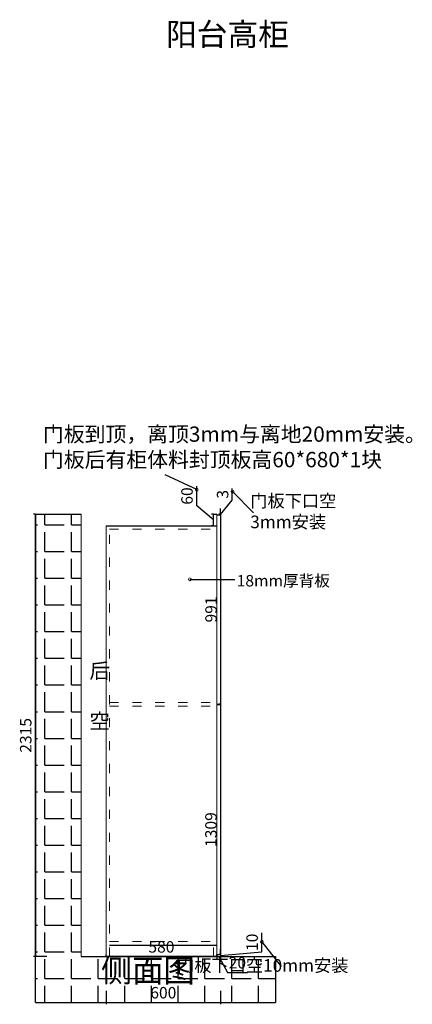
# Model space of a CAD drawing. Units: millimetres. Extents: x 597884 to 604216, y -151884 to -146540.
# Drawn here: x 602161 to 604216, y -151783 to -146629 of the extents above; entities that cross this region are included whole.
import ezdxf

# ---------------------------------------------------------------- set-up
doc = ezdxf.new("R2010")
doc.units = ezdxf.units.MM
doc.header["$PDMODE"] = 35
doc.linetypes.add('ACAD_ISO03W100', pattern=[30, 12, -18])
doc.layers.add('2D', color=7, linetype='Continuous')
doc.styles.add('ROMANC', font='simhei.ttf')
doc.styles.add('工程', font='txt', dxfattribs={"width": 0.6, "height": 70})
doc.dimstyles.new('x1aoguan③', dxfattribs={"dimscale": 20, "dimtxt": 3, "dimasz": 1.5, "dimexe": 0.5, "dimexo": 0.5, "dimtad": 1, "dimdec": 0, "dimdsep": 46, "dimtxsty": 'ROMANC', "dimblk": 'NONE', "dimcen": 2.5, "dimclrd": 3, "dimclre": 3, "dimadec": 0, "dimazin": 0, "dimtfac": 1, "dimtdec": 0, "dimtmove": 0, "dimatfit": 3, "dimldrblk": 'DOTSMALL', "dimfxl": 3, "dimfxlon": 1, "dimarcsym": 0})

# ---------------------------------------------------------------- blocks, each defined once
blk = doc.blocks.new('*D58')
at = {"color": 3, "lineweight": -2, "transparency": 16777216}
for p, q in [((603087.6, -149174.3), (603087.6, -149070.1)), ((603175, -149247.7), (603087.6, -149174.3)), ((603175, -149217.7), (603165, -149217.7)), ((603175, -149277.7), (603175, -149217.7)), ((603175, -149277.7), (603165, -149277.7))]:
    blk.add_line(p, q, dxfattribs=at)
at = {"layer": 'Defpoints', "color": 0, "transparency": 16777216}
for p in [(603175, -149217.7), (603175, -149217.7), (603175, -149277.7)]:
    blk.add_point(p, dxfattribs=at)
at = {"color": 0, "transparency": 16777216, "insert": (603044.7, -149122.2), "char_height": 60, "attachment_point": 5, "rotation": 90, "style": 'ROMANC'}
blk.add_mtext('60', dxfattribs=at)
blk = doc.blocks.new('_DOTSMALL')
at = {"color": 0, "linetype": 'ByBlock', "const_width": 0.5}
blk.add_lwpolyline([(-0.0625, 0, 1), (0.0625, 0, 1)], format="xyb", close=True, dxfattribs=at)
blk = doc.blocks.new('_None')
blk = doc.blocks.new('*D59')
at = {"color": 3, "lineweight": -2, "transparency": 16777216}
for p, q in [((602243, -149217.7), (602233, -149217.7)), ((602243, -149217.7), (602243, -151532.7)), ((602303, -151532.7), (602233, -151532.7))]:
    blk.add_line(p, q, dxfattribs=at)
at = {"layer": 'Defpoints', "color": 0, "transparency": 16777216}
for p in [(602243, -149217.7), (602243, -151532.7), (602483, -151532.7)]:
    blk.add_point(p, dxfattribs=at)
at = {"color": 0, "transparency": 16777216, "insert": (602200.5, -150375.2), "char_height": 60, "attachment_point": 5, "rotation": 90, "style": 'ROMANC'}
blk.add_mtext('2315', dxfattribs=at)
blk = doc.blocks.new('*D60')
at = {"color": 3, "lineweight": -2, "transparency": 16777216}
for p, q in [((602613, -151532.7), (602613, -151522.7)), ((603193, -151532.7), (602613, -151532.7)), ((603193, -151532.7), (603193, -151522.7))]:
    blk.add_line(p, q, dxfattribs=at)
at = {"layer": 'Defpoints', "color": 0, "transparency": 16777216}
for p in [(602613, -151532.7), (602613, -151532.7), (603193, -151532.7)]:
    blk.add_point(p, dxfattribs=at)
at = {"color": 0, "transparency": 16777216, "insert": (602903, -151489.9), "char_height": 60, "attachment_point": 5, "style": 'ROMANC'}
blk.add_mtext('580', dxfattribs=at)
blk = doc.blocks.new('*D61')
at = {"color": 3, "lineweight": -2, "transparency": 16777216}
for p, q in [((603193, -151532.7), (603163, -151532.7)), ((603193, -151522.7), (603193, -151542.7)), ((603193, -151532.7), (603213, -151532.7)), ((603193, -151532.7), (603213, -151532.7)), ((603203, -151532.7), (603248.4, -151615.8)), ((603213, -151522.7), (603213, -151542.7)), ((603213, -151532.7), (603243, -151532.7)), ((603248.4, -151615.8), (603352.9, -151615.8))]:
    blk.add_line(p, q, dxfattribs=at)
at = {"layer": 'Defpoints', "color": 0, "transparency": 16777216}
for p in [(603193, -151512.7), (603213, -151512.7), (603213, -151532.7)]:
    blk.add_point(p, dxfattribs=at)
at = {"color": 0, "lineweight": 15, "transparency": 16777216, "insert": (603300.7, -151573), "char_height": 60, "attachment_point": 5, "style": 'ROMANC'}
blk.add_mtext('20', dxfattribs=at)
blk = doc.blocks.new('*D62')
at = {"color": 3, "lineweight": -2, "transparency": 16777216}
for p, q in [((603213, -150213.7), (603203, -150213.7)), ((603213, -150213.7), (603213, -151522.7)), ((603213, -151522.7), (603203, -151522.7))]:
    blk.add_line(p, q, dxfattribs=at)
at = {"layer": 'Defpoints', "color": 0, "transparency": 16777216}
for p in [(603213, -150213.7), (603213, -151522.7), (603213, -151522.7)]:
    blk.add_point(p, dxfattribs=at)
at = {"color": 0, "transparency": 16777216, "insert": (603170.1, -150868.2), "char_height": 60, "attachment_point": 5, "rotation": 90, "style": 'ROMANC'}
blk.add_mtext('1309', dxfattribs=at)
blk = doc.blocks.new('*D32')
at = {"color": 3, "lineweight": -2, "transparency": 16777216}
for p, q in [((603213, -149220.7), (603203, -149220.7)), ((603213, -149220.7), (603213, -150211.7)), ((603213, -150211.7), (603203, -150211.7))]:
    blk.add_line(p, q, dxfattribs=at)
at = {"layer": 'Defpoints', "color": 0, "transparency": 16777216}
for p in [(603213, -149220.7), (603213, -150211.7), (603213, -150211.7)]:
    blk.add_point(p, dxfattribs=at)
at = {"color": 0, "transparency": 16777216, "insert": (603170.5, -149716.2), "char_height": 60, "attachment_point": 5, "rotation": 90, "style": 'ROMANC'}
blk.add_mtext('991', dxfattribs=at)
blk = doc.blocks.new('*D33')
at = {"color": 3, "lineweight": -2, "transparency": 16777216}
for p, q in [((602613, -151712.7), (602613, -151782.7)), ((603213, -151712.7), (603213, -151782.7)), ((602613, -151772.7), (603213, -151772.7))]:
    blk.add_line(p, q, dxfattribs=at)
at = {"layer": 'Defpoints', "color": 0, "transparency": 16777216}
for p in [(602613, -151532.7), (603213, -151532.7), (603213, -151772.7)]:
    blk.add_point(p, dxfattribs=at)
at = {"color": 0, "transparency": 16777216, "insert": (602913, -151729.9), "char_height": 60, "attachment_point": 5, "style": 'ROMANC'}
blk.add_mtext('600', dxfattribs=at)
blk = doc.blocks.new('*D34')
at = {"color": 3, "lineweight": -2, "transparency": 16777216}
for p, q in [((603428.5, -151507.9), (603428.5, -151408.4)), ((603213, -151522.7), (603213, -151492.7)), ((603213, -151527.7), (603428.5, -151507.9)), ((603213, -151522.7), (603203, -151522.7)), ((603203, -151532.7), (603223, -151532.7)), ((603213, -151522.7), (603213, -151532.7)), ((603213, -151522.7), (603213, -151532.7)), ((603213, -151532.7), (603213, -151562.7))]:
    blk.add_line(p, q, dxfattribs=at)
at = {"layer": 'Defpoints', "color": 0, "transparency": 16777216}
for p in [(603193, -151532.7), (603213, -151522.7), (603213, -151532.7)]:
    blk.add_point(p, dxfattribs=at)
at = {"color": 0, "transparency": 16777216, "insert": (603385.6, -151458.2), "char_height": 60, "attachment_point": 5, "rotation": 90, "style": 'ROMANC'}
blk.add_mtext('10', dxfattribs=at)
blk = doc.blocks.new('*D35')
at = {"color": 3, "lineweight": -2, "transparency": 16777216}
for p, q in [((603273.7, -149143.6), (603273.7, -149083.2)), ((603213, -149219.2), (603273.7, -149143.6)), ((603213, -149217.7), (603213, -149187.7)), ((603213, -149217.7), (603203, -149217.7)), ((603213, -149220.7), (603203, -149220.7)), ((603213, -149217.7), (603213, -149220.7)), ((603213, -149217.7), (603213, -149220.7)), ((603213, -149220.7), (603213, -149250.7))]:
    blk.add_line(p, q, dxfattribs=at)
at = {"layer": 'Defpoints', "color": 0, "transparency": 16777216}
for p in [(603213, -149217.7), (603213, -149220.7), (603213, -149220.7)]:
    blk.add_point(p, dxfattribs=at)
at = {"color": 0, "transparency": 16777216, "insert": (603231.2, -149113.4), "char_height": 60, "attachment_point": 5, "rotation": 90, "style": 'ROMANC'}
blk.add_mtext('3', dxfattribs=at)

msp = doc.modelspace()

# ---------------------------------------------------------------- hatches: boundary and pattern name
h = msp.add_hatch()
h.set_pattern_fill('ANGLE', color=251, scale=20, style=0)
h.set_pattern_definition([(0, (15273.45, 170220.66), (0, 139.7), [101.6, -38.1]), (90, (15273.45, 170220.66), (-139.7, 9e-15), [101.6, -38.1])])
h.paths.add_polyline_path([(602483, -149217.7), (602243, -149217.7), (602243, -151772.7), (603501, -151772.7), (603501, -151532.7), (602483, -151532.7)])

# ---------------------------------------------------------------- linework, layer by layer
at = {"color": 0}
for p, q in [((602243, -149217.7), (602483, -149217.7)), ((602243, -151772.7), (602243, -149217.7)), ((603175, -149217.7), (603193, -149217.7)), ((603193, -149220.7), (603213, -149220.7)), ((602613, -149277.7), (603193, -149277.7)), ((603193, -150211.7), (603213, -150211.7)), ((603193, -150213.7), (603213, -150213.7)), ((602631, -151472.7), (603193, -151472.7)), ((602483, -151532.7), (603501, -151532.7)), ((603193, -151522.7), (603213, -151522.7)), ((602243, -151772.7), (603501, -151772.7))]:
    msp.add_line(p, q, dxfattribs=at)
at = {"lineweight": 15}
for p, q in [((602483, -151532.7), (602483, -149217.7)), ((603175, -149277.7), (603175, -149217.7)), ((603193, -151532.7), (603193, -149217.7)), ((603213, -150211.7), (603213, -149220.7)), ((602613, -151532.7), (602613, -149277.7)), ((603213, -151522.7), (603213, -150213.7))]:
    msp.add_line(p, q, dxfattribs=at)
at = {"color": 1, "linetype": 'ACAD_ISO03W100', "lineweight": 15, "ltscale": 4}
for p, q in [((602631, -151532.7), (602631, -149277.7)), ((602631, -149295.7), (603193, -149295.7)), ((602631, -150203.7), (603193, -150203.7)), ((602631, -150221.7), (603193, -150221.7)), ((602631, -151454.7), (603193, -151454.7)), ((603175, -151532.7), (603175, -151472.7))]:
    msp.add_line(p, q, dxfattribs=at)
msp.add_line((603501, -151532.7), (603501, -151772.7))

# ---------------------------------------------------------------- texts
at = {"lineweight": 15, "attachment_point": 1}
for s, insert, char_height, width in [('{\\fSimSun|b0|i0|c134|p54;阳台高柜}', (602927.2, -146646.9), 117.876, 673.112), ('{\\fSimSun|b0|i0|c134|p54;侧面图}', (602586.5, -151546.1), 120, 513.73)]:
    msp.add_mtext(s, dxfattribs=dict(at, insert=insert, char_height=char_height, width=width))
at = {"color": 1, "char_height": 66, "style": '工程'}
for s, insert, width, attachment_point in [('{\\fSimSun|b1|i0|c134|p54;\\W1;门板下口空\\P3mm安装}', (603368.3, -149114.8), 459.283, 1), ('{\\fSimSun|b1|i0|c134|p54;\\W1;门板下口空10mm安装}', (603882, -151546.2), 479.283, 3)]:
    msp.add_mtext(s, dxfattribs=dict(at, insert=insert, width=width, attachment_point=attachment_point))
at = {"color": 0, "linetype": 'ByBlock', "insert": (603297, -149595.6), "char_height": 60, "width": 441.919, "attachment_point": 7}
msp.add_mtext('{\\fSimSun|b1|i0|c134|p54;18mm厚背板}', dxfattribs=at)
at = {"lineweight": 15, "insert": (602526.2, -149997.7), "char_height": 79, "attachment_point": 1, "style": '工程'}
msp.add_mtext_dynamic_manual_height_columns('后 \\P\\P空', width=352.197, gutter_width=350, heights=[0], dxfattribs=at)
at = {"layer": '2D', "insert": (602282.9, -148758.3), "char_height": 80, "attachment_point": 1, "style": '工程'}
msp.add_mtext_dynamic_manual_height_columns('门板到顶，离顶3mm与离地20mm安装。^J门板后有柜体料封顶板高60*680*1块', width=1127.593, gutter_width=350, heights=[0], dxfattribs=at)

# ---------------------------------------------------------------- dimensions: what is measured, and where the dimension line sits
at = {"color": 251}
dim = msp.add_linear_dim(base=(603175, -149217.7), p1=(603175, -149277.7), p2=(603175, -149217.7), angle=90, dimstyle='x1aoguan③', override={"dimtmove": 1}, dxfattribs=at)
dim.commit()
dim.dimension.update_dxf_attribs({"geometry": '*D58', "text_midpoint": (603087.6, -149161.8), "dimtype": 128})
at = {"color": 1}
for base, p1, p2, picture, middle in [((603213, -149220.7), (603213, -149217.7), (603213, -149220.7), '*D35', (603273.7, -149131.1)), ((603213, -151532.7), (603213, -151522.7), (603193, -151532.7), '*D34', (603428.5, -151495.4))]:
    dim = msp.add_linear_dim(base=base, p1=p1, p2=p2, angle=90, dimstyle='x1aoguan③', override={"dimtmove": 1}, dxfattribs=at)
    dim.commit()
    dim.dimension.update_dxf_attribs({"geometry": picture, "text_midpoint": middle, "dimtype": 128})
at = {"color": 7}
for base, p1, p2, picture, middle in [((602243, -151532.7), (602243, -149217.7), (602483, -151532.7), '*D59', (602200.5, -150375.2)), ((603213, -150211.7), (603213, -149220.7), (603213, -150211.7), '*D32', (603170.5, -149716.2)), ((603213, -151522.7), (603213, -150213.7), (603213, -151522.7), '*D62', (603170.1, -150868.2))]:
    dim = msp.add_linear_dim(base=base, p1=p1, p2=p2, angle=90, dimstyle='x1aoguan③', dxfattribs=at)
    dim.commit()
    dim.dimension.update_dxf_attribs({"geometry": picture, "text_midpoint": middle})
dim = msp.add_linear_dim(base=(602613, -151532.7), p1=(603193, -151532.7), p2=(602613, -151532.7), dimstyle='x1aoguan③', dxfattribs=at)
dim.commit()
dim.dimension.update_dxf_attribs({"geometry": '*D60', "text_midpoint": (602903, -151489.9)})
at = {"lineweight": 15}
dim = msp.add_linear_dim(base=(603213, -151532.7), p1=(603193, -151512.7), p2=(603213, -151512.7), dimstyle='x1aoguan③', override={"dimtmove": 1}, dxfattribs=at)
dim.commit()
dim.dimension.update_dxf_attribs({"geometry": '*D61', "text_midpoint": (603260.9, -151615.8), "dimtype": 128})
at = {"color": 7}
dim = msp.add_aligned_dim(p1=(602613, -151532.7), p2=(603213, -151532.7), distance=-240, dimstyle='x1aoguan③', dxfattribs=at)
dim.commit()
dim.dimension.update_dxf_attribs({"geometry": '*D33', "text_midpoint": (602913, -151729.9)})

# ---------------------------------------------------------------- leaders
at = {"color": 1, "lineweight": 15}
msp.add_leader([(603087.6, -149088.8), (602922.5, -149010.7)], dimstyle='x1aoguan③', override={"dimtad": 0}, dxfattribs=at)
at = {"color": 1}
for points in [[(603275.4, -149099.4), (603384.7, -149210.9)], [(603428.5, -151455.6), (603530.5, -151585.4)]]:
    msp.add_leader(points, dimstyle='x1aoguan③', override={"dimtmove": 1}, dxfattribs=at)
at = {"color": 251}
msp.add_leader([(603052.3, -149558.8), (603287.1, -149558.8)], dimstyle='x1aoguan③', override={"dimgap": 0.625, "dimtad": 0}, dxfattribs=at)

doc.saveas('drawing.dxf')
